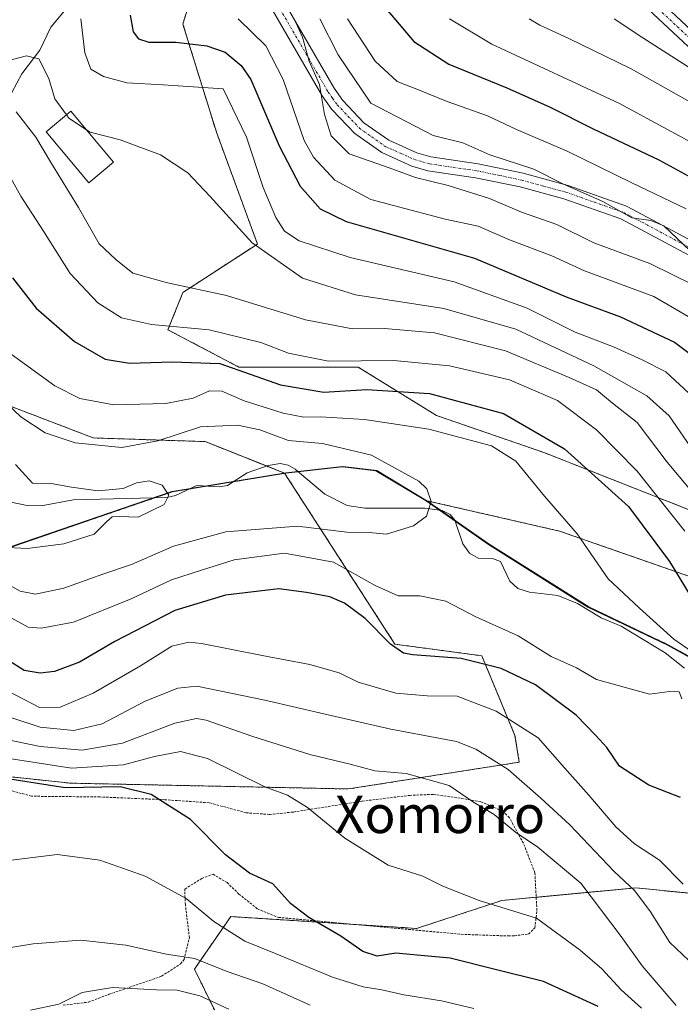
# Model space of a CAD drawing. Units: metres. Extents: x 637360 to 640073, y 4769141 to 4771483.
# Drawn here: x 638506 to 638646, y 4769559 to 4769769 of the extents above; entities that cross this region are included whole.
import ezdxf
from ezdxf.enums import TextEntityAlignment as Align

# ---------------------------------------------------------------- set-up
doc = ezdxf.new("R2010")
doc.units = ezdxf.units.M
doc.header["$MEASUREMENT"] = 0
doc.linetypes.add('TRAZO_Y_PUNTO', pattern=[1, 0.5, -0.25, 0, -0.25])
doc.linetypes.add('TRAZOS', pattern=[0.75, 0.5, -0.25])
for name, color, linetype, lineweight in [('Alambrada', 19, 'TRAZOS', 0), ('Arbolado forestal', 92, 'TRAZOS', 0), ('Arbolado forestal CxS', 92, 'Continuous', 0), ('Comarca', 2, 'Continuous', 13), ('Comarca CxS', 133, 'Continuous', 0), ('Comunidad autónoma', 142, 'Continuous', 30), ('Comunidad Autónoma CxS', 142, 'Continuous', 0), ('Corriente natural lineal', 142, 'Continuous', 13), ('Curva de nivel maestra', 36, 'Continuous', 30), ('Curva de nivel normal', 36, 'Continuous', 0), ('Edificación', 1, 'Continuous', 13), ('Edificación Cxs', 1, 'Continuous', 13), ('Municipio', 9, 'Continuous', 13), ('Municipio CxS', 142, 'Continuous', 0), ('Pista pavimentada', 135, 'Continuous', 13), ('Pista pavimentada Cxs', 135, 'Continuous', 0), ('Pista pavimentada eje', 135, 'TRAZO_Y_PUNTO', 0), ('Prado', 92, 'Continuous', 0), ('Prado CxS', 92, 'Continuous', 0), ('Provincia', 19, 'Continuous', 0), ('Provincia CxS', 1, 'Continuous', 0), ('Texto cartográfico', 19, 'Continuous', 0)]:
    doc.layers.add(name, color=color, linetype=linetype, lineweight=lineweight)
doc.styles.add('Arial', font='txt', dxfattribs={"height": 0.2})

# ---------------------------------------------------------------- blocks, each defined once
blk = doc.blocks.new('*U150')
at = {"layer": 'Arbolado forestal CxS', "color": 92, "linetype": 'Continuous', "lineweight": 0}
for points in [[(638685.54, 4769780.04, 587.42), (638687.92, 4769763.37, 579.86), (638696.65, 4769735.59, 567.64), (638701.41, 4769720.51, 559.59), (638723.64, 4769719.71, 553.39), (638718.88, 4769709.39, 549.3), (638706.97, 4769699.07, 546.55), (638706.97, 4769699.07, 546.55), (638683.16, 4769692.72, 540.38), (638680.78, 4769665.74, 524.21), (638669.66, 4769653.04, 513.09), (638651.41, 4769663.36, 508.91), (638617.28, 4769676.85, 497.78), (638594.26, 4769684.79, 496.18), (638577.59, 4769695.11, 503.25), (638552.19, 4769695.11, 499.54), (638537.11, 4769703.04, 504.04), (638540.28, 4769710.98, 509.21), (638556.16, 4769721.3, 515.43), (638547.42, 4769745.11, 517.41), (638540.28, 4769768.13, 526.54), (638548.22, 4769793.53, 532.63)], [(638708.1, 4769556.74, 505.13), (638704.08, 4769568.35, 505.79), (638700.29, 4769574.38, 506.81), (638691.09, 4769584.37, 506), (638670.72, 4769607.88, 500.2), (638667.76, 4769611.99, 498.74), (638659.26, 4769623.8, 497.27), (638650.86, 4769631.91, 495.3), (638643.55, 4769635.97, 494.92), (638626.64, 4769644.04, 492), (638605.44, 4769657.37, 490.98), (638592.19, 4769666.65, 490), (638620.45, 4769660.18, 493.99), (638670.46, 4769642.72, 507.53), (638690.3, 4769642.72, 511.21), (638722.05, 4769663.36, 519.98), (638742.69, 4769689.55, 529.39), (638753.8, 4769715.74, 537.64), (638776.82, 4769749.87, 552.48)]]:
    blk.add_polyline3d(points, dxfattribs=at)
blk = doc.blocks.new('*U163')
at = {"layer": 'Curva de nivel normal', "color": 36, "linetype": 'Continuous', "lineweight": 0}
for points in [[(638518.5764, 4769769.2561, 520), (638519.44, 4769762, 520), (638520.68, 4769758.52, 520), (638523.38, 4769756.93, 520), (638528.37, 4769755.61, 520), (638536.06, 4769755.18, 520), (638548.87, 4769754.3, 520), (638553.82, 4769744.01, 520), (638557.37, 4769733.31, 520), (638560.04, 4769726.91, 520), (638561.92, 4769724.03, 520), (638565.04, 4769721.99, 520), (638575.86, 4769718.46, 520), (638598.01, 4769713.27, 520), (638613.54, 4769707.62, 520), (638623.72, 4769702.53, 520), (638631.87, 4769699.43, 520), (638638, 4769696.62, 520), (638643.05, 4769694.11, 520), (638648.92, 4769688.65, 520)], [(638637.86, 4769558.62, 520), (638633.52, 4769562.51, 520), (638629.45, 4769566.98, 520), (638624.81, 4769570.96, 520), (638615.52, 4769577.75, 520), (638603.35, 4769581.56, 520), (638595.62, 4769584.62, 520), (638591.35, 4769586.75, 520), (638583.97, 4769589.05, 520), (638574.72, 4769594.8, 520), (638566.8, 4769601.36, 520), (638562.54, 4769603.97, 520), (638557.69, 4769605.75, 520), (638545.53, 4769611.78, 520), (638539.76, 4769613.26, 520), (638534.28, 4769612.18, 520), (638527.64, 4769610.42, 520), (638516.62, 4769609.74, 520), (638500.96, 4769612.12, 520)]]:
    blk.add_polyline3d(points, dxfattribs=at)
blk = doc.blocks.new('*U167')
at = {"layer": 'Curva de nivel normal', "color": 36, "linetype": 'Continuous', "lineweight": 0}
blk.add_polyline3d([(638500.19, 4769689.74, 490), (638505.82, 4769684.53, 490), (638510.98, 4769681.1, 490), (638517.38, 4769678.97, 490), (638527.27, 4769678, 490), (638534.94, 4769679.38, 490), (638544.02, 4769682.38, 490), (638551.89, 4769682.75, 490), (638556.67, 4769681.72, 490), (638562.74, 4769679.45, 490), (638569.97, 4769678.82, 490), (638580.43, 4769676.34, 490), (638590.52, 4769670.83, 490), (638592.17, 4769669.17, 490), (638593.09, 4769666.46, 490), (638592.13, 4769663.38, 490), (638589.34, 4769661.33, 490), (638583.59, 4769659.51, 490), (638580.02, 4769659.92, 490), (638575.2, 4769659.97, 490), (638564.64, 4769661.21, 490), (638549.46, 4769660.01, 490), (638538.27, 4769656.99, 490), (638529.34, 4769653.09, 490), (638523.29, 4769650.99, 490), (638514.94, 4769648.07, 490), (638508.94, 4769646.74, 490), (638505.64, 4769647.4, 490), (638500.68, 4769650.15, 490)], dxfattribs=at)
blk = doc.blocks.new('*U168')
at = {"layer": 'Curva de nivel normal', "color": 36, "linetype": 'Continuous', "lineweight": 0}
blk.add_polyline3d([(638597.02, 4769769.26, 555), (638606.04, 4769763.82, 555), (638633.15, 4769751.18, 555), (638655.18, 4769739.3, 555), (638675.62, 4769725.66, 555), (638686.36, 4769716.75, 555), (638694.21, 4769711.27, 555), (638701, 4769709.7, 555), (638706.43, 4769710.43, 555), (638711.68, 4769712.51, 555), (638714.52, 4769714.27, 555), (638715.54, 4769715.93, 555), (638715.94, 4769718.22, 555), (638718.93, 4769721.98, 555), (638729.17, 4769731.31, 555), (638737.37, 4769737.54, 555), (638742.47, 4769739.74, 555), (638751.56, 4769742.71, 555), (638766.27, 4769749.82, 555), (638779.37, 4769754.62, 555), (638787.8, 4769759.94, 555), (638794.54, 4769765.42, 555), (638800.12, 4769769.26, 555)], dxfattribs=at)
blk = doc.blocks.new('*U181')
at = {"layer": 'Curva de nivel normal', "color": 36, "linetype": 'Continuous', "lineweight": 0}
for points in [[(638563.9986, 4769769.2561, 535), (638565.71, 4769765.34, 535), (638567.18, 4769760.25, 535), (638569.32, 4769755.28, 535), (638570.39, 4769748.87, 535), (638571.83, 4769744.3, 535), (638575.67, 4769740.48, 535), (638584.16, 4769737.54, 535), (638589.8, 4769735.48, 535), (638596.76, 4769733.79, 535), (638605.54, 4769730.98, 535), (638612.36, 4769728.09, 535), (638619.87, 4769725.42, 535), (638627.69, 4769721.52, 535), (638639.63, 4769717.12, 535), (638649.01, 4769712.56, 535)], [(638567.39, 4769559.28, 535), (638557.32, 4769563.77, 535), (638549.74, 4769566.4, 535), (638542.76, 4769569.19, 535), (638536.81, 4769570.13, 535), (638528.16, 4769572.05, 535), (638518.6, 4769573.11, 535), (638508.45, 4769572.32, 535), (638492.24, 4769569.72, 535)]]:
    blk.add_polyline3d(points, dxfattribs=at)
blk = doc.blocks.new('*U187')
at = {"layer": 'Curva de nivel normal', "color": 36, "linetype": 'Continuous', "lineweight": 0}
blk.add_polyline3d([(638632.04, 4769769.26, 565), (638638.16, 4769765.16, 565), (638650.36, 4769757.4, 565), (638657.57, 4769754.29, 565), (638661.76, 4769753.64, 565), (638664.6, 4769751.6, 565), (638668.4, 4769750.27, 565), (638671.78, 4769748.16, 565), (638674.47, 4769745.18, 565), (638679.58, 4769740.97, 565), (638684.72, 4769737.7, 565), (638694.71, 4769731.47, 565), (638697.14, 4769730.5, 565), (638700.27, 4769730.49, 565), (638705.57, 4769732.58, 565), (638716.48, 4769738.85, 565), (638733.41, 4769749.16, 565), (638758.99, 4769761.37, 565), (638770.21, 4769764.86, 565), (638783.83, 4769769.26, 565)], dxfattribs=at)
blk = doc.blocks.new('*U194')
at = {"layer": 'Curva de nivel normal', "color": 36, "linetype": 'Continuous', "lineweight": 0}
for points in [[(638519.793, 4769745.589, 515), (638520.53, 4769745.1, 515), (638526.94, 4769743.48, 515), (638535.51, 4769740.26, 515), (638541.33, 4769736.42, 515), (638546.03, 4769731.5, 515), (638555.03, 4769721.55, 515), (638565.72, 4769714.01, 515), (638576.98, 4769710.51, 515), (638595.82, 4769707.54, 515), (638611.11, 4769703.16, 515), (638627.71, 4769695.39, 515), (638639.03, 4769688.96, 515), (638643.72, 4769684.74, 515), (638649.09, 4769677.02, 515)], [(638645.23, 4769559.2, 515), (638638.02, 4769567.62, 515), (638633.56, 4769573.91, 515), (638624.93, 4769585.22, 515), (638615.79, 4769592.93, 515), (638611.06, 4769596.12, 515), (638606.49, 4769599.88, 515), (638602.11, 4769602.51, 515), (638596.95, 4769606.01, 515), (638587.82, 4769608.55, 515), (638581.1, 4769609.16, 515), (638575.91, 4769610.6, 515), (638567.32, 4769612.61, 515), (638554.93, 4769616.56, 515), (638545.27, 4769619.97, 515), (638543.17, 4769620.3, 515), (638538.6, 4769619.3, 515), (638527.43, 4769615.02, 515), (638518.86, 4769613.55, 515), (638509.94, 4769614.31, 515), (638501.44, 4769616.12, 515)]]:
    blk.add_polyline3d(points, dxfattribs=at)
blk = doc.blocks.new('*U202')
at = {"layer": 'Curva de nivel normal', "color": 36, "linetype": 'Continuous', "lineweight": 0}
blk.add_polyline3d([(638613.98, 4769769.26, 560), (638616.23, 4769767.91, 560), (638622.42, 4769765.04, 560), (638635.67, 4769758.6, 560), (638648.66, 4769751.28, 560), (638662.47, 4769742.2, 560), (638674.86, 4769733.53, 560), (638681.24, 4769729.96, 560), (638685.09, 4769726.72, 560), (638692.99, 4769720.99, 560), (638697.94, 4769719.6, 560), (638703.59, 4769720.49, 560), (638708.72, 4769723.15, 560), (638715.88, 4769728.74, 560), (638722.25, 4769733.29, 560), (638727.73, 4769738.52, 560), (638732.08, 4769741.31, 560), (638740.64, 4769744.61, 560), (638752.8, 4769750.78, 560), (638762.91, 4769754.92, 560), (638779.57, 4769760.4, 560), (638788.45, 4769765.71, 560), (638792.5, 4769769.26, 560)], dxfattribs=at)
blk = doc.blocks.new('*U211')
at = {"layer": 'Curva de nivel normal', "color": 36, "linetype": 'Continuous', "lineweight": 0}
for points in [[(638569.45, 4769769.26, 540), (638573.35, 4769761.6, 540), (638580.26, 4769751.25, 540), (638593.52, 4769744.43, 540), (638599.87, 4769742.86, 540), (638605.59, 4769740.28, 540), (638614.93, 4769737.26, 540), (638621.28, 4769734.04, 540), (638629.65, 4769730.34, 540), (638635.8, 4769726.87, 540), (638639.88, 4769726.29, 540), (638642.63, 4769725.15, 540), (638648.2, 4769719.86, 540), (638662.38, 4769709.03, 540), (638681.62, 4769693.29, 540), (638690.62, 4769687.85, 540), (638697.82, 4769686.44, 540), (638704.61, 4769686.67, 540), (638712.75, 4769688.67, 540), (638724.21, 4769694.02, 540), (638735.62, 4769702.5, 540), (638744.5, 4769711.64, 540), (638753.96, 4769718.64, 540)], [(638550.04, 4769558.41, 540), (638543.87, 4769561.26, 540), (638539.04, 4769562.43, 540), (638534.65, 4769562.54, 540), (638525.32, 4769562.99, 540), (638518.83, 4769561.97, 540), (638513.89, 4769559.45, 540), (638507.86, 4769558.21, 540)]]:
    blk.add_polyline3d(points, dxfattribs=at)
blk = doc.blocks.new('*U212')
at = {"layer": 'Curva de nivel normal', "color": 36, "linetype": 'Continuous', "lineweight": 0}
blk.add_polyline3d([(638501.74, 4769656.78, 485), (638507.13, 4769656.47, 485), (638514.94, 4769657.48, 485), (638521.44, 4769659.56, 485), (638524.1, 4769662.24, 485), (638525.26, 4769663.23, 485), (638526.77, 4769663.27, 485), (638530.8, 4769663.18, 485), (638536.29, 4769665.86, 485), (638537.32, 4769667.83, 485), (638535.9, 4769669.94, 485), (638533.12, 4769670.88, 485), (638530.4, 4769670.46, 485), (638527.6, 4769669.27, 485), (638522.27, 4769668.76, 485), (638516.6, 4769669.51, 485), (638512.27, 4769670.29, 485), (638508.27, 4769670.36, 485), (638504.71, 4769674.37, 485)], dxfattribs=at)
blk = doc.blocks.new('*U227')
at = {"layer": 'Curva de nivel maestra', "color": 36, "linetype": 'Continuous', "lineweight": 30}
blk.add_polyline3d([(638579.67, 4769775.97, 550), (638585.5, 4769769.03, 550), (638589.42, 4769764.44, 550), (638596.89, 4769759.59, 550), (638609.19, 4769754.53, 550), (638618.41, 4769750.45, 550), (638627.58, 4769745.81, 550), (638641.57, 4769739.23, 550), (638654.81, 4769731.96, 550)], dxfattribs=at)
blk = doc.blocks.new('*U230')
at = {"layer": 'Curva de nivel maestra', "color": 36, "linetype": 'Continuous', "lineweight": 30}
for points in [[(638529.08, 4769770.03, 525), (638529.68, 4769766.49, 525), (638530.86, 4769764.96, 525), (638533.07, 4769764.28, 525), (638538.76, 4769764.27, 525), (638545.37, 4769763.5, 525), (638549.26, 4769762.16, 525), (638552.72, 4769759.32, 525), (638554.77, 4769756.32, 525), (638560.8, 4769742.2, 525), (638565.21, 4769733.58, 525), (638569.47, 4769728.78, 525), (638575.06, 4769726.08, 525), (638585.44, 4769723.12, 525), (638602.36, 4769718.28, 525), (638621.82, 4769710.03, 525), (638633.4, 4769705.78, 525), (638644.88, 4769700.4, 525), (638652.27, 4769694.9, 525)], [(638628.61, 4769559, 525), (638616.98, 4769564.33, 525), (638606.44, 4769566.93, 525), (638597.15, 4769569.3, 525), (638590.9, 4769569.87, 525), (638585.62, 4769570.32, 525), (638581.61, 4769569.68, 525), (638578.57, 4769570.71, 525), (638573.88, 4769573.98, 525), (638567.06, 4769577.95, 525), (638563.19, 4769580.89, 525), (638559.43, 4769585.1, 525), (638554.45, 4769587.36, 525), (638549.35, 4769591.28, 525), (638541.94, 4769598.76, 525), (638533.53, 4769604.09, 525), (638526.94, 4769605.73, 525), (638515.22, 4769605.56, 525), (638499.79, 4769607.94, 525)]]:
    blk.add_polyline3d(points, dxfattribs=at)

msp = doc.modelspace()

# ---------------------------------------------------------------- linework, layer by layer
at = {"layer": 'Alambrada', "color": 19, "linetype": 'TRAZOS', "lineweight": 0}
msp.add_polyline3d([(638514.82, 4769559.26, 545.74), (638520.19, 4769559.91, 540.75), (638524.62, 4769561.58, 541.06), (638535.77, 4769565.43, 542.76), (638539.8, 4769568.06, 541.51), (638540.53, 4769569.01, 541.37), (638541.67, 4769573.63, 537.75), (638540.82, 4769580.62, 532.98), (638540.68, 4769583.99, 531.26), (638544.3, 4769586.25, 533.7), (638546.73, 4769587.13, 534.43), (638549.69, 4769585.35, 534.55), (638552.21, 4769582.92, 534.33), (638556.14, 4769579.77, 537.53), (638560.62, 4769577.94, 543.58), (638599.51, 4769574.35, 537.08), (638609.51, 4769573.99, 536.1), (638610.84, 4769574.05, 535.32), (638613.85, 4769574.39, 532.32), (638615.19, 4769575.71, 532.86), (638615.6, 4769579.44, 527.3), (638615.19, 4769587.44, 524.68), (638612.73, 4769593.74, 519.67), (638609.76, 4769599.17, 519.2), (638608.29, 4769600.57, 521.24), (638603.71, 4769602.56, 524.14), (638599.3, 4769603.32, 522.12), (638593.52, 4769604.13, 517.03), (638588.62, 4769603.93, 517.05), (638578.39, 4769602.69, 523.86), (638563.73, 4769600.37, 521.65), (638558.71, 4769599.86, 529.2), (638553.76, 4769600.22, 529.77), (638545.87, 4769602.35, 523.89), (638536.48, 4769603, 525.17), (638522.62, 4769603.59, 529.81), (638508.05, 4769603.74, 534.92), (638503.07, 4769605.16, 531.15)], dxfattribs=at)
at = {"layer": 'Arbolado forestal', "color": 92, "linetype": 'TRAZOS', "lineweight": 0}
for points in [[(638561.92, 4769672.51, 487.82), (638558.05, 4769674.05, 487.37), (638545.04, 4769679.23, 487.58), (638521.23, 4769680.02, 490.7), (638483.92, 4769694.31, 484.15), (638474.59, 4769700.71, 482.4), (638456.14, 4769713.36, 492.22), (638423.6, 4769714.95, 486.18), (638390.26, 4769723.68, 480.83), (638360.89, 4769742.73, 484.3), (638352.16, 4769753.84, 494.16), (638363.27, 4769765.75, 502.94), (638397.41, 4769753.05, 503.2), (638437.09, 4769731.62, 502.09), (638481.54, 4769739.56, 508.04), (638477.57, 4769765.75, 521.9), (638460.91, 4769792.74, 541.87), (638442.65, 4769849.09, 569.57), (638424.39, 4769867.35, 583.01), (638425.08, 4769888.61, 588), (638425.19, 4769891.96, 588.98), (638432.43, 4769901.82, 589.93), (638433.09, 4769902.73, 590.2)], [(638690.7, 4769694.74, 544.02), (638683.16, 4769692.72, 540.38), (638680.77, 4769665.74, 524.21), (638669.66, 4769653.04, 513.09), (638651.41, 4769663.36, 508.91), (638617.27, 4769676.85, 497.78), (638594.26, 4769684.79, 496.18), (638577.59, 4769695.11, 503.25), (638552.19, 4769695.11, 499.54), (638537.11, 4769703.04, 504.04), (638540.28, 4769710.98, 509.21), (638556.16, 4769721.3, 515.43), (638547.42, 4769745.11, 517.41), (638540.28, 4769768.13, 526.54), (638546.98, 4769789.58, 532.45), (638547.55, 4769791.39, 532.5), (638548.12, 4769793.21, 532.61), (638548.22, 4769793.53, 532.63), (638546.78, 4769796.08, 532.4), (638542.55, 4769803.62, 532.07), (638535.12, 4769816.82, 533.27), (638533.93, 4769818.93, 533.62), (638528.37, 4769849.09, 548.71), (638529.5, 4769869.92, 559.3)], [(638592.19, 4769666.65, 490), (638620.45, 4769660.18, 493.99), (638670.46, 4769642.72, 507.53), (638690.3, 4769642.72, 511.21), (638722.05, 4769663.36, 519.98), (638742.69, 4769689.55, 529.39), (638753.8, 4769715.74, 537.64), (638776.82, 4769749.87, 552.48), (638800.52, 4769765.25, 552.02)], [(638561.92, 4769672.51, 487.82), (638550.99, 4769670.7, 486.25), (638545.43, 4769669.78, 485.53), (638541.68, 4769669.16, 486.04), (638538.18, 4769668.58, 485.46), (638534.31, 4769667.26, 485.1), (638491.11, 4769652.46, 491.99)], [(638494.51, 4769608.83, 525.77), (638516.4, 4769606.52, 524.93), (638575.54, 4769605.29, 517.84), (638611.85, 4769610.99, 508.94), (638610.94, 4769616.67, 506.57), (638603.88, 4769633.64, 499.04), (638585.39, 4769636.11, 499.57), (638561.92, 4769672.51, 487.82)], [(638708.7, 4769551.6, 505.3), (638708.1, 4769556.74, 505.13), (638705.91, 4769563.07, 505.02), (638704.08, 4769568.35, 505.79), (638700.29, 4769574.38, 506.81), (638691.09, 4769584.37, 506), (638670.72, 4769607.88, 500.2), (638667.76, 4769611.99, 498.74), (638660.42, 4769622.2, 497.47), (638659.26, 4769623.81, 497.27), (638650.86, 4769631.91, 495.3), (638643.55, 4769635.97, 494.92), (638626.64, 4769644.04, 492), (638605.44, 4769657.37, 490.98), (638598.19, 4769662.45, 490.31), (638595.07, 4769664.63, 490.15), (638592.19, 4769666.65, 490)], [(638546.98, 4769558.24, 540.71), (638542.75, 4769566.94, 536.53), (638550.48, 4769578.12, 527.45), (638577.12, 4769576.42, 523.14), (638590.02, 4769575.59, 522.72), (638608.18, 4769581.56, 519.38), (638615.46, 4769582.24, 519.11), (638636.66, 4769584.22, 509.45), (638648.23, 4769583.09, 504.83), (638658.09, 4769578.16, 502.92), (638673.65, 4769568.84, 502.24), (638695.19, 4769558.25, 503.48)]]:
    msp.add_polyline3d(points, dxfattribs=at)
at = {"layer": 'Arbolado forestal CxS', "color": 92, "linetype": 'Continuous', "lineweight": 0}
for points in [[(638483.92, 4769694.31, 484.15), (638521.23, 4769680.02, 490.7), (638545.04, 4769679.23, 487.58), (638561.92, 4769672.51, 487.82), (638561.92, 4769672.51, 487.82), (638538.18, 4769668.58, 485.46), (638491.11, 4769652.46, 491.99)], [(638491.11, 4769652.46, 491.99), (638538.18, 4769668.58, 485.46), (638561.92, 4769672.51, 487.82), (638561.92, 4769672.51, 487.82), (638585.39, 4769636.11, 499.57), (638603.88, 4769633.64, 499.04), (638610.94, 4769616.67, 506.57), (638611.85, 4769610.99, 508.93), (638575.54, 4769605.29, 517.84), (638516.4, 4769606.52, 524.93), (638492.99, 4769608.99, 525.51)], [(638546.98, 4769558.24, 540.71), (638542.75, 4769566.94, 536.53), (638550.48, 4769578.12, 527.45), (638590.02, 4769575.59, 522.72), (638608.18, 4769581.56, 519.38), (638636.66, 4769584.22, 509.45), (638648.23, 4769583.09, 504.83), (638658.09, 4769578.16, 502.92), (638673.65, 4769568.84, 502.24), (638708.7, 4769551.6, 505.3)]]:
    msp.add_polyline3d(points, dxfattribs=at)
at = {"layer": 'Comarca', "color": 2, "linetype": 'Continuous', "lineweight": 13}
msp.add_polyline3d([(638490.95, 4769652.49, 492.12), (638538.02, 4769668.6, 485.43), (638562.21, 4769672.61, 487.85), (638574.24, 4769673.97, 488.99), (638581.37, 4769673.09, 489.71), (638592.03, 4769666.68, 489.99), (638605.28, 4769657.4, 490.96), (638626.47, 4769644.07, 491.99), (638643.38, 4769635.99, 494.89), (638650.69, 4769631.94, 495.27), (638659.1, 4769623.84, 497.24), (638670.56, 4769607.91, 500.13), (638690.92, 4769584.4, 505.91), (638700.12, 4769574.41, 506.73), (638703.91, 4769568.38, 505.7), (638707.94, 4769556.77, 505.07)], dxfattribs=at)
at = {"layer": 'Comarca CxS', "color": 133, "linetype": 'Continuous', "lineweight": 0}
msp.add_polyline3d([(638490.95, 4769652.49, 492.12), (638538.02, 4769668.6, 485.43), (638562.21, 4769672.61, 487.85), (638574.24, 4769673.97, 488.99), (638581.37, 4769673.09, 489.71), (638592.03, 4769666.68, 489.99), (638605.28, 4769657.4, 490.96), (638626.47, 4769644.07, 491.99), (638643.38, 4769635.99, 494.89), (638650.69, 4769631.94, 495.27), (638659.1, 4769623.83, 497.24), (638670.56, 4769607.91, 500.13), (638690.92, 4769584.4, 505.91), (638700.12, 4769574.41, 506.73), (638703.91, 4769568.38, 505.7), (638707.94, 4769556.77, 505.07)], dxfattribs=at)
msp.add_polyline3d([(638490.95, 4769652.49, 492.12), (638538.02, 4769668.6, 485.43), (638562.21, 4769672.61, 487.85), (638574.24, 4769673.97, 488.99), (638581.37, 4769673.09, 489.71), (638592.03, 4769666.68, 489.99), (638605.28, 4769657.4, 490.96), (638626.47, 4769644.07, 491.99), (638643.38, 4769635.99, 494.89), (638650.69, 4769631.94, 495.27), (638659.1, 4769623.83, 497.24), (638670.56, 4769607.91, 500.13), (638690.92, 4769584.4, 505.91), (638700.12, 4769574.41, 506.73), (638703.91, 4769568.38, 505.7), (638707.94, 4769556.77, 505.07)], dxfattribs=at)
at = {"layer": 'Comunidad autónoma', "color": 142, "linetype": 'Continuous', "lineweight": 30}
msp.add_polyline3d([(638490.95, 4769652.49, 492.12), (638538.02, 4769668.6, 485.43), (638562.21, 4769672.61, 487.85), (638574.24, 4769673.97, 488.99), (638581.37, 4769673.09, 489.71), (638592.03, 4769666.68, 489.99), (638605.28, 4769657.4, 490.96), (638626.47, 4769644.07, 491.99), (638643.38, 4769635.99, 494.89), (638650.69, 4769631.94, 495.27), (638659.1, 4769623.84, 497.24), (638670.56, 4769607.91, 500.13), (638690.92, 4769584.4, 505.91), (638700.12, 4769574.41, 506.73), (638703.91, 4769568.38, 505.7), (638707.94, 4769556.77, 505.07)], dxfattribs=at)
at = {"layer": 'Comunidad Autónoma CxS', "color": 142, "linetype": 'Continuous', "lineweight": 0}
for points in [[(638490.95, 4769652.49, 492.12), (638538.02, 4769668.6, 485.43), (638562.21, 4769672.61, 487.85), (638574.24, 4769673.97, 488.99), (638581.37, 4769673.09, 489.71), (638592.03, 4769666.68, 489.99), (638605.28, 4769657.4, 490.96), (638626.47, 4769644.07, 491.99), (638643.38, 4769635.99, 494.89), (638650.69, 4769631.94, 495.27), (638659.1, 4769623.84, 497.24), (638670.56, 4769607.91, 500.13), (638690.92, 4769584.4, 505.91), (638700.12, 4769574.41, 506.73), (638703.91, 4769568.38, 505.7), (638707.94, 4769556.77, 505.07)], [(638490.95, 4769652.49, 492.12), (638538.02, 4769668.6, 485.43), (638562.21, 4769672.61, 487.85), (638574.24, 4769673.97, 488.99), (638581.37, 4769673.09, 489.71), (638592.03, 4769666.68, 489.99), (638605.28, 4769657.4, 490.96), (638626.47, 4769644.07, 491.99), (638643.38, 4769635.99, 494.89), (638650.69, 4769631.94, 495.27), (638659.1, 4769623.83, 497.24), (638670.56, 4769607.91, 500.13), (638690.92, 4769584.4, 505.91), (638700.12, 4769574.41, 506.73), (638703.91, 4769568.38, 505.7), (638707.94, 4769556.77, 505.07)]]:
    msp.add_polyline3d(points, dxfattribs=at)
at = {"layer": 'Corriente natural lineal', "color": 142, "linetype": 'Continuous', "lineweight": 13}
for points in [[(638516.84, 4769773.08, 519.88), (638512.19, 4769767.45, 517.2), (638509.83, 4769762.54, 515.67), (638506.01, 4769757.52, 512.86), (638503.89, 4769753.58, 510.97), (638499.66, 4769742.73, 505.77), (638498.67, 4769732.46, 501.11), (638496.96, 4769728.01, 498.08), (638489.92, 4769718.69, 492.68), (638485.09, 4769714.84, 490.08), (638482, 4769711.54, 487.56), (638475.97, 4769702.49, 483.23), (638472.1, 4769697.49, 480.01), (638469.68, 4769692.48, 478.48), (638467, 4769689, 478.38)], [(638647, 4769631, 494.45), (638642.89, 4769634.29, 494.38), (638633.5, 4769639.93, 492.89), (638629.29, 4769641.72, 492.22), (638624.23, 4769644.79, 492.16), (638620.07, 4769646.47, 492.08), (638614.05, 4769647.2, 491.52), (638611.52, 4769647.93, 491.08), (638609.84, 4769649.52, 491.07), (638607.84, 4769653.69, 490.77), (638606.14, 4769654.36, 490.67), (638603.11, 4769654.44, 490.61), (638601.27, 4769655.51, 490.51), (638599.86, 4769657.44, 490.39), (638598.17, 4769662.5, 490.31), (638597.16, 4769663.71, 490.24), (638595.46, 4769664.59, 490.17), (638591.74, 4769665.05, 489.98), (638579.02, 4769665.04, 488.78), (638575.25, 4769665.61, 488.55), (638570.46, 4769668.04, 488.29), (638564.19, 4769673.4, 488.06), (638562.68, 4769674.2, 487.99), (638560.96, 4769674.54, 487.84), (638558.4, 4769674.17, 487.44), (638553.96, 4769672.6, 486.83), (638549.77, 4769669.92, 485.95), (638547.98, 4769669.64, 485.59), (638543.26, 4769669.9, 485.85), (638538.71, 4769667.77, 485.75), (638536.9, 4769667.31, 485.52), (638517.02, 4769666.87, 483.62), (638510.16, 4769665.55, 483.83), (638507.17, 4769665.61, 483.8), (638499.88, 4769667.14, 482.01)]]:
    msp.add_polyline3d(points, dxfattribs=at)
at = {"layer": 'Curva de nivel maestra', "color": 36, "linetype": 'Continuous', "lineweight": 30}
for points in [[(638504.06, 4769714.07, 500), (638509.09, 4769707.65, 500), (638517.24, 4769700.55, 500), (638523.73, 4769696.77, 500), (638528.91, 4769695.91, 500), (638537.98, 4769696.21, 500), (638548.16, 4769695.83, 500), (638561.09, 4769691.32, 500), (638570.31, 4769689.75, 500), (638579.41, 4769690.31, 500), (638592.74, 4769689.46, 500), (638608.52, 4769685.23, 500), (638621.48, 4769677.68, 500), (638635.06, 4769665.41, 500), (638643.82, 4769653.7, 500), (638648.25, 4769646.47, 500)], [(638646.17, 4769603.5, 500), (638639.4, 4769606.08, 500), (638633.18, 4769610.11, 500), (638630.46, 4769614.15, 500), (638628.12, 4769616.69, 500), (638623.93, 4769620.98, 500), (638615.31, 4769627.43, 500), (638607.98, 4769630.95, 500), (638599.47, 4769633.03, 500), (638589.24, 4769633.82, 500), (638587.2, 4769634.21, 500), (638584.45, 4769636.1, 500), (638579.06, 4769641.6, 500), (638574.66, 4769644.87, 500), (638571.55, 4769646.19, 500), (638566.6, 4769647.08, 500), (638560.72, 4769647.89, 500), (638549.38, 4769646.55, 500), (638538.56, 4769643.31, 500), (638525.83, 4769636.67, 500), (638518.27, 4769632.29, 500), (638512.94, 4769630.27, 500), (638509.94, 4769629.96, 500), (638506.5, 4769630.53, 500), (638503.18, 4769632.65, 500)]]:
    msp.add_polyline3d(points, dxfattribs=at)
at = {"layer": 'Curva de nivel normal', "color": 36, "linetype": 'Continuous', "lineweight": 0}
for points in [[(638396.61, 4769769.26, 515), (638410.84, 4769763.22, 515), (638419.51, 4769758.98, 515), (638435.08, 4769751.12, 515), (638443.1, 4769746.78, 515), (638450.38, 4769744.74, 515), (638459.01, 4769745.37, 515), (638464.56, 4769745.26, 515), (638469.24, 4769746.37, 515), (638479.14, 4769750.9, 515), (638485.99, 4769755.82, 515), (638491.82, 4769758.53, 515), (638500.7, 4769759.73, 515), (638506.99, 4769761.35, 515), (638509.64, 4769760.7, 515), (638511.75, 4769756.5, 515), (638513.06, 4769752.23, 515), (638515.53, 4769748.78, 515)], [(638650.84, 4769704.1, 530), (638640.48, 4769710.1, 530), (638625.76, 4769715.62, 530), (638618.8, 4769718.76, 530), (638609.78, 4769722.2, 530), (638603.13, 4769725.09, 530), (638596.12, 4769726.56, 530), (638580.31, 4769730.74, 530), (638572.63, 4769734.9, 530), (638568.09, 4769739.76, 530), (638566.11, 4769743.3, 530), (638561.6, 4769756.32, 530), (638557.94, 4769763.48, 530), (638552.08, 4769769.26, 530)], [(638647.34, 4769728.81, 545), (638635.8, 4769734.34, 545), (638622.06, 4769741.05, 545), (638611.24, 4769745.65, 545), (638605.1, 4769748.62, 545), (638596.53, 4769751.61, 545), (638590.4, 4769754.13, 545), (638585.89, 4769755.89, 545), (638581.17, 4769760.2, 545), (638575.31, 4769769.26, 545)], [(638504.82, 4769749.44, 510), (638509.01, 4769744.06, 510), (638512.37, 4769738.41, 510), (638518.05, 4769729.04, 510), (638522.51, 4769721.34, 510), (638526, 4769717.98, 510), (638529.62, 4769715.11, 510), (638537.03, 4769713.04, 510), (638549.6, 4769710.37, 510), (638566.38, 4769705.13, 510), (638576.39, 4769703.27, 510), (638583.15, 4769703.3, 510), (638593.81, 4769702.38, 510), (638608.9, 4769698.55, 510), (638622.44, 4769692.88, 510), (638628.26, 4769690.24, 510), (638631.7, 4769687.42, 510), (638636.93, 4769683.32, 510), (638643.29, 4769674.86, 510), (638648.06, 4769669.17, 510)], [(638515.53, 4769748.78, 515), (638516.04, 4769748.08, 515), (638519.79, 4769745.59, 515)], [(638647.09, 4769660.14, 505), (638636.96, 4769672.92, 505), (638628.27, 4769681.77, 505), (638620.01, 4769688.01, 505), (638609.81, 4769692.42, 505), (638596.98, 4769695.36, 505), (638585.18, 4769696.5, 505), (638571.24, 4769696.39, 505), (638562.73, 4769698.07, 505), (638556.9, 4769700.31, 505), (638545.89, 4769703.03, 505), (638533.58, 4769704.15, 505), (638527.21, 4769705.57, 505), (638522.16, 4769708.81, 505), (638516.34, 4769715.04, 505), (638510.65, 4769724.03, 505), (638505.78, 4769731.52, 505), (638502.19, 4769738.03, 505)], [(638503.79, 4769697.83, 495), (638513.08, 4769691.14, 495), (638518.37, 4769688.38, 495), (638525.57, 4769687.08, 495), (638536.65, 4769687.38, 495), (638542.47, 4769688.5, 495), (638545.98, 4769690.06, 495), (638548.6, 4769690, 495), (638553.35, 4769687.93, 495), (638561.61, 4769685.29, 495), (638565.99, 4769684.43, 495), (638569.59, 4769684.51, 495), (638578.92, 4769683.94, 495), (638592.58, 4769681.86, 495), (638605.93, 4769678.32, 495), (638611.1, 4769675.05, 495), (638617.23, 4769667.61, 495), (638624.2, 4769659.58, 495), (638630.8, 4769650.05, 495), (638637.46, 4769643.75, 495), (638644.76, 4769637.2, 495), (638649.55, 4769633.85, 495)], [(638646.41, 4769624.48, 495), (638645.88, 4769625.97, 495), (638643.83, 4769626.04, 495), (638639.56, 4769625.46, 495), (638632.92, 4769627.32, 495), (638628.26, 4769628.62, 495), (638624.02, 4769631.07, 495), (638618.61, 4769633.48, 495), (638611.61, 4769637.86, 495), (638602.63, 4769641.9, 495), (638596.23, 4769645.25, 495), (638590.73, 4769646.37, 495), (638586.12, 4769646.42, 495), (638581.23, 4769648.6, 495), (638572.33, 4769653.6, 495), (638561.92, 4769655.5, 495), (638551.18, 4769654.09, 495), (638544.24, 4769651.87, 495), (638537.9, 4769649.83, 495), (638529.26, 4769645.74, 495), (638517, 4769640.83, 495), (638510.11, 4769639.49, 495), (638507.37, 4769639.71, 495), (638501.01, 4769643.18, 495)], [(638502.98, 4769626.17, 505), (638509.76, 4769622.6, 505), (638514.21, 4769622.73, 505), (638521.18, 4769625.66, 505), (638531.27, 4769631.48, 505), (638537.94, 4769635.7, 505), (638541.52, 4769636.54, 505), (638544.27, 4769636.28, 505), (638557.18, 4769633.67, 505), (638567.29, 4769631.78, 505), (638573.51, 4769630, 505), (638577.56, 4769628.04, 505), (638585.58, 4769625.65, 505), (638592.26, 4769625.14, 505), (638598.65, 4769625.01, 505), (638606.92, 4769621.88, 505), (638615.88, 4769616.17, 505), (638621.46, 4769609.76, 505), (638626.69, 4769603.94, 505), (638632.43, 4769597.26, 505), (638636.34, 4769593.6, 505), (638641.68, 4769590.12, 505), (638646.74, 4769585.03, 505)], [(638662.68, 4769558.05, 510), (638651.69, 4769565.32, 510), (638647.94, 4769568.74, 510), (638643.87, 4769572.6, 510), (638639.81, 4769579.15, 510), (638636.41, 4769583.58, 510), (638632.08, 4769587.75, 510), (638622.61, 4769597.67, 510), (638616.43, 4769603.33, 510), (638609.48, 4769609.46, 510), (638602.6, 4769613.74, 510), (638598.48, 4769615.38, 510), (638584.55, 4769618.01, 510), (638571.19, 4769621.05, 510), (638557.74, 4769624.17, 510), (638543.27, 4769627.14, 510), (638539.23, 4769626.74, 510), (638532.27, 4769623.98, 510), (638523.14, 4769619.14, 510), (638517.08, 4769617.74, 510), (638509.9, 4769618.46, 510), (638503.68, 4769620.5, 510)], [(638500.82, 4769589.76, 530), (638513.51, 4769591.31, 530), (638522.63, 4769590.13, 530), (638532.24, 4769586.76, 530), (638541.02, 4769581.97, 530), (638546.84, 4769577.04, 530), (638553.47, 4769572.89, 530), (638560.16, 4769570.16, 530), (638572.1, 4769565.23, 530), (638578.67, 4769563.14, 530), (638582.6, 4769562.52, 530), (638587.32, 4769561.44, 530), (638595.32, 4769560.21, 530), (638602.19, 4769558.58, 530)]]:
    msp.add_polyline3d(points, dxfattribs=at)
at = {"layer": 'Edificación', "color": 1, "linetype": 'Continuous', "lineweight": 13}
msp.add_polyline3d([(638525.51, 4769738.72, 514.85), (638520.25, 4769734.34, 518.04), (638511.21, 4769745.19, 516.32), (638516.48, 4769749.57, 517.93), (638525.51, 4769738.72, 514.85)], dxfattribs=at)
at = {"layer": 'Edificación Cxs', "color": 1, "linetype": 'Continuous', "lineweight": 13}
msp.add_polyline3d([(638525.51, 4769738.72, 514.85), (638520.25, 4769734.34, 518.04), (638511.21, 4769745.19, 516.32), (638516.48, 4769749.57, 517.93), (638525.51, 4769738.72, 514.85)], close=True, dxfattribs=at)
at = {"layer": 'Municipio', "color": 9, "linetype": 'Continuous', "lineweight": 13}
msp.add_polyline3d([(638490.95, 4769652.49, 492.12), (638538.02, 4769668.6, 485.43), (638562.21, 4769672.61, 487.85), (638574.24, 4769673.97, 488.99), (638581.37, 4769673.09, 489.71), (638592.03, 4769666.68, 489.99), (638605.28, 4769657.4, 490.96), (638626.47, 4769644.07, 491.99), (638643.38, 4769635.99, 494.89), (638650.69, 4769631.94, 495.27), (638659.1, 4769623.84, 497.24), (638670.56, 4769607.91, 500.13), (638690.92, 4769584.4, 505.91), (638700.12, 4769574.41, 506.73), (638703.91, 4769568.38, 505.7), (638707.94, 4769556.77, 505.07)], dxfattribs=at)
at = {"layer": 'Municipio CxS', "color": 142, "linetype": 'Continuous', "lineweight": 0}
for points in [[(638490.95, 4769652.49, 492.12), (638538.02, 4769668.6, 485.43), (638562.21, 4769672.61, 487.85), (638574.24, 4769673.97, 488.99), (638581.37, 4769673.09, 489.71), (638592.03, 4769666.68, 489.99), (638605.28, 4769657.4, 490.96), (638626.47, 4769644.07, 491.99), (638643.38, 4769635.99, 494.89), (638650.69, 4769631.94, 495.27), (638659.1, 4769623.84, 497.24), (638670.56, 4769607.91, 500.13), (638690.92, 4769584.4, 505.91), (638700.12, 4769574.41, 506.73), (638703.91, 4769568.38, 505.7), (638707.94, 4769556.77, 505.07)], [(638490.95, 4769652.49, 492.12), (638538.02, 4769668.6, 485.43), (638562.21, 4769672.61, 487.85), (638574.24, 4769673.97, 488.99), (638581.37, 4769673.09, 489.71), (638592.03, 4769666.68, 489.99), (638605.28, 4769657.4, 490.96), (638626.47, 4769644.07, 491.99), (638643.38, 4769635.99, 494.89), (638650.69, 4769631.94, 495.27), (638659.1, 4769623.83, 497.24), (638670.56, 4769607.91, 500.13), (638690.92, 4769584.4, 505.91), (638700.12, 4769574.41, 506.73), (638703.91, 4769568.38, 505.7), (638707.94, 4769556.77, 505.07)]]:
    msp.add_polyline3d(points, dxfattribs=at)
at = {"layer": 'Pista pavimentada', "color": 135, "linetype": 'Continuous', "lineweight": 13}
for points in [[(638629.66, 4769784.46, 571.69), (638654.12, 4769761.53, 566.86)], [(638652.02, 4769759.39, 566.04), (638627.64, 4769782.24, 570.73)], [(638675.77, 4769704.04, 542.94), (638633.47, 4769726.63, 539.62), (638621.33, 4769730.9, 537.81), (638612.02, 4769733.44, 538.06), (638602.57, 4769735.41, 536.84), (638592.41, 4769736.89, 535.59), (638589.02, 4769737.87, 536.11), (638582.59, 4769740.77, 535.5), (638576.84, 4769744.85, 535.74), (638571.98, 4769749.96, 535.25), (638569.93, 4769752.83, 534.44), (638556.94, 4769775.31, 533.35)], [(638559.48, 4769776.92, 534.43), (638572.46, 4769754.46, 535.86), (638574.3, 4769751.87, 535.84), (638578.81, 4769747.13, 536.02), (638584.09, 4769743.39, 536.16), (638590.06, 4769740.69, 537.44), (638593.05, 4769739.83, 537.52), (638603.09, 4769738.36, 537.74), (638612.72, 4769736.36, 538.85), (638622.23, 4769733.77, 539.25), (638634.68, 4769729.38, 541.04), (638677.27, 4769706.64, 544.03)]]:
    msp.add_polyline3d(points, dxfattribs=at)
at = {"layer": 'Pista pavimentada Cxs', "color": 135, "linetype": 'Continuous', "lineweight": 0}
for points in [[(638629.66, 4769784.46, 571.69), (638654.12, 4769761.53, 566.86)], [(638652.02, 4769759.39, 566.04), (638627.64, 4769782.24, 570.73)], [(638675.77, 4769704.04, 542.94), (638633.47, 4769726.63, 539.62), (638621.33, 4769730.9, 537.81), (638612.02, 4769733.44, 538.06), (638602.57, 4769735.41, 536.84), (638592.41, 4769736.89, 535.59), (638589.02, 4769737.87, 536.11), (638582.59, 4769740.77, 535.5), (638576.84, 4769744.85, 535.74), (638571.98, 4769749.96, 535.25), (638569.93, 4769752.83, 534.44), (638556.94, 4769775.31, 533.35)], [(638559.48, 4769776.92, 534.43), (638572.46, 4769754.46, 535.86), (638574.3, 4769751.87, 535.84), (638578.81, 4769747.13, 536.02), (638584.09, 4769743.39, 536.16), (638590.06, 4769740.69, 537.44), (638593.05, 4769739.83, 537.52), (638603.09, 4769738.36, 537.74), (638612.72, 4769736.36, 538.85), (638622.23, 4769733.77, 539.25), (638634.68, 4769729.38, 541.04), (638677.27, 4769706.64, 544.03)]]:
    msp.add_polyline3d(points, dxfattribs=at)
at = {"layer": 'Pista pavimentada eje', "color": 135, "linetype": 'TRAZO_Y_PUNTO', "lineweight": 0}
for points in [[(638653.07, 4769760.46, 566.36), (638628.65, 4769783.35, 571.32)], [(638558.21, 4769776.12, 533.85), (638571.2, 4769753.65, 534.99), (638572.12, 4769752.35, 535.27), (638573.14, 4769750.92, 535.47), (638577.83, 4769745.99, 535.83), (638580.47, 4769744.12, 536.01), (638583.34, 4769742.08, 535.89), (638586.56, 4769740.63, 536.47), (638589.54, 4769739.28, 536.86), (638591.24, 4769738.79, 536.82), (638592.73, 4769738.36, 536.66), (638597.81, 4769737.62, 536.68), (638602.83, 4769736.89, 537.3), (638607.65, 4769735.89, 537.86), (638612.37, 4769734.9, 538.45), (638617.03, 4769733.63, 538.58), (638621.78, 4769732.34, 538.51), (638627.85, 4769730.2, 539.63), (638634.08, 4769728.01, 540.16), (638655.37, 4769716.64, 540.37)]]:
    msp.add_polyline3d(points, dxfattribs=at)
at = {"layer": 'Prado', "color": 92, "linetype": 'Continuous', "lineweight": 0}
for points in [[(638561.92, 4769672.51, 487.82), (638558.05, 4769674.05, 487.37), (638545.04, 4769679.23, 487.58), (638521.23, 4769680.02, 490.7), (638483.92, 4769694.31, 484.15), (638474.59, 4769700.71, 482.4), (638456.14, 4769713.36, 492.22), (638423.6, 4769714.95, 486.18), (638390.26, 4769723.68, 480.83), (638360.89, 4769742.73, 484.3), (638352.16, 4769753.84, 494.16), (638363.27, 4769765.75, 502.94), (638397.41, 4769753.05, 503.2), (638437.09, 4769731.62, 502.09), (638481.54, 4769739.56, 508.04), (638477.57, 4769765.75, 521.9), (638460.91, 4769792.74, 541.87), (638442.65, 4769849.09, 569.57), (638424.39, 4769867.35, 583.01), (638425.08, 4769888.61, 588), (638425.19, 4769891.96, 588.98), (638432.43, 4769901.82, 589.93), (638433.09, 4769902.73, 590.2)], [(638690.7, 4769694.74, 544.02), (638683.16, 4769692.72, 540.38), (638680.77, 4769665.74, 524.21), (638669.66, 4769653.04, 513.09), (638651.41, 4769663.36, 508.91), (638617.27, 4769676.85, 497.78), (638594.26, 4769684.79, 496.18), (638577.59, 4769695.11, 503.25), (638552.19, 4769695.11, 499.54), (638537.11, 4769703.04, 504.04), (638540.28, 4769710.98, 509.21), (638556.16, 4769721.3, 515.43), (638547.42, 4769745.11, 517.41), (638540.28, 4769768.13, 526.54), (638546.98, 4769789.58, 532.45), (638547.55, 4769791.39, 532.5), (638548.12, 4769793.21, 532.61), (638548.22, 4769793.53, 532.63), (638546.78, 4769796.08, 532.4), (638542.55, 4769803.62, 532.07), (638535.12, 4769816.82, 533.27), (638533.93, 4769818.93, 533.62), (638528.37, 4769849.09, 548.71), (638529.5, 4769869.92, 559.3)], [(638592.19, 4769666.65, 490), (638620.45, 4769660.18, 493.99), (638670.46, 4769642.72, 507.53), (638690.3, 4769642.72, 511.21), (638722.05, 4769663.36, 519.98), (638742.69, 4769689.55, 529.39), (638753.8, 4769715.74, 537.64), (638776.82, 4769749.87, 552.48), (638800.52, 4769765.25, 552.02)], [(638494.51, 4769608.83, 525.77), (638516.4, 4769606.52, 524.93), (638575.54, 4769605.29, 517.84), (638611.85, 4769610.99, 508.94), (638610.94, 4769616.67, 506.57), (638603.88, 4769633.64, 499.04), (638585.39, 4769636.11, 499.57), (638561.92, 4769672.51, 487.82)], [(638561.92, 4769672.51, 487.82), (638562.37, 4769672.58, 487.87), (638564.82, 4769672.86, 488.18), (638574.41, 4769673.95, 488.99), (638581.53, 4769673.06, 489.73), (638592.19, 4769666.65, 490)], [(638708.7, 4769551.6, 505.3), (638708.1, 4769556.74, 505.13), (638705.91, 4769563.07, 505.02), (638704.08, 4769568.35, 505.79), (638700.29, 4769574.38, 506.81), (638691.09, 4769584.37, 506), (638670.72, 4769607.88, 500.2), (638667.76, 4769611.99, 498.74), (638660.42, 4769622.2, 497.47), (638659.26, 4769623.81, 497.27), (638650.86, 4769631.91, 495.3), (638643.55, 4769635.97, 494.92), (638626.64, 4769644.04, 492), (638605.44, 4769657.37, 490.98), (638598.19, 4769662.45, 490.31), (638595.07, 4769664.63, 490.15), (638592.19, 4769666.65, 490)], [(638546.98, 4769558.24, 540.71), (638542.75, 4769566.94, 536.53), (638550.48, 4769578.12, 527.45), (638577.12, 4769576.42, 523.14), (638590.02, 4769575.59, 522.72), (638608.18, 4769581.56, 519.38), (638615.46, 4769582.24, 519.11), (638636.66, 4769584.22, 509.45), (638648.23, 4769583.09, 504.83), (638658.09, 4769578.16, 502.92), (638673.65, 4769568.84, 502.24), (638695.19, 4769558.25, 503.48)]]:
    msp.add_polyline3d(points, dxfattribs=at)
at = {"layer": 'Prado CxS', "color": 92, "linetype": 'Continuous', "lineweight": 0}
for points in [[(638548.22, 4769793.53, 532.63), (638540.28, 4769768.13, 526.54), (638547.42, 4769745.11, 517.41), (638556.16, 4769721.3, 515.43), (638540.28, 4769710.98, 509.21), (638537.11, 4769703.04, 504.04), (638552.19, 4769695.11, 499.54), (638577.59, 4769695.11, 503.25), (638594.26, 4769684.79, 496.18), (638617.28, 4769676.85, 497.78), (638651.41, 4769663.36, 508.91), (638669.66, 4769653.04, 513.09), (638680.77, 4769665.74, 524.21), (638683.16, 4769692.72, 540.38), (638706.97, 4769699.07, 546.55), (638718.88, 4769709.39, 549.3), (638723.64, 4769719.71, 553.39), (638701.41, 4769720.51, 559.59), (638696.65, 4769735.59, 567.64), (638687.92, 4769763.37, 579.86), (638685.54, 4769780.04, 587.42)], [(638789.52, 4769775.91, 567.42), (638797.93, 4769767.8, 554.79), (638800.52, 4769765.25, 552.02), (638776.82, 4769749.87, 552.48), (638753.8, 4769715.74, 537.64), (638742.69, 4769689.55, 529.39), (638722.05, 4769663.36, 519.98), (638690.3, 4769642.72, 511.21), (638670.46, 4769642.72, 507.53), (638620.45, 4769660.18, 493.99), (638592.19, 4769666.65, 490), (638581.53, 4769673.06, 489.73), (638574.41, 4769673.95, 488.99), (638562.37, 4769672.58, 487.87), (638561.92, 4769672.51, 487.82), (638545.04, 4769679.23, 487.58), (638521.23, 4769680.02, 490.7), (638483.92, 4769694.31, 484.15)], [(638492.99, 4769608.99, 525.51), (638516.4, 4769606.52, 524.93), (638575.54, 4769605.29, 517.84), (638611.85, 4769610.99, 508.93), (638610.94, 4769616.67, 506.57), (638603.88, 4769633.64, 499.04), (638585.39, 4769636.11, 499.57), (638561.92, 4769672.51, 487.82), (638561.92, 4769672.51, 487.82), (638562.37, 4769672.58, 487.87), (638574.41, 4769673.95, 488.99), (638581.53, 4769673.06, 489.73), (638592.19, 4769666.65, 490), (638592.19, 4769666.65, 490), (638605.44, 4769657.37, 490.98), (638626.64, 4769644.04, 492), (638643.55, 4769635.97, 494.92), (638650.86, 4769631.91, 495.3)], [(638708.7, 4769551.6, 505.3), (638673.65, 4769568.84, 502.24), (638658.09, 4769578.16, 502.92), (638648.23, 4769583.09, 504.83), (638636.66, 4769584.22, 509.45), (638608.18, 4769581.56, 519.38), (638590.02, 4769575.59, 522.72), (638550.48, 4769578.12, 527.45), (638542.75, 4769566.94, 536.53), (638546.98, 4769558.24, 540.71)]]:
    msp.add_polyline3d(points, dxfattribs=at)
at = {"layer": 'Provincia', "color": 19, "linetype": 'Continuous', "lineweight": 0}
msp.add_polyline3d([(638490.95, 4769652.49, 492.12), (638538.02, 4769668.6, 485.43), (638562.21, 4769672.61, 487.85), (638574.24, 4769673.97, 488.99), (638581.37, 4769673.09, 489.71), (638592.03, 4769666.68, 489.99), (638605.28, 4769657.4, 490.96), (638626.47, 4769644.07, 491.99), (638643.38, 4769635.99, 494.89), (638650.69, 4769631.94, 495.27), (638659.1, 4769623.84, 497.24), (638670.56, 4769607.91, 500.13), (638690.92, 4769584.4, 505.91), (638700.12, 4769574.41, 506.73), (638703.91, 4769568.38, 505.7), (638707.94, 4769556.77, 505.07)], dxfattribs=at)
at = {"layer": 'Provincia CxS', "color": 1, "linetype": 'Continuous', "lineweight": 0}
for points in [[(638490.95, 4769652.49, 492.12), (638538.02, 4769668.6, 485.43), (638562.21, 4769672.61, 487.85), (638574.24, 4769673.97, 488.99), (638581.37, 4769673.09, 489.71), (638592.03, 4769666.68, 489.99), (638605.28, 4769657.4, 490.96), (638626.47, 4769644.07, 491.99), (638643.38, 4769635.99, 494.89), (638650.69, 4769631.94, 495.27), (638659.1, 4769623.84, 497.24), (638670.56, 4769607.91, 500.13), (638690.92, 4769584.4, 505.91), (638700.12, 4769574.41, 506.73), (638703.91, 4769568.38, 505.7), (638707.94, 4769556.77, 505.07)], [(638490.95, 4769652.49, 492.12), (638538.02, 4769668.6, 485.43), (638562.21, 4769672.61, 487.85), (638574.24, 4769673.97, 488.99), (638581.37, 4769673.09, 489.71), (638592.03, 4769666.68, 489.99), (638605.28, 4769657.4, 490.96), (638626.47, 4769644.07, 491.99), (638643.38, 4769635.99, 494.89), (638650.69, 4769631.94, 495.27), (638659.1, 4769623.83, 497.24), (638670.56, 4769607.91, 500.13), (638690.92, 4769584.4, 505.91), (638700.12, 4769574.41, 506.73), (638703.91, 4769568.38, 505.7), (638707.94, 4769556.77, 505.07)]]:
    msp.add_polyline3d(points, dxfattribs=at)

# ---------------------------------------------------------------- block references
at = {"layer": 'Arbolado forestal CxS', "color": 92, "linetype": 'Continuous', "lineweight": 0}
msp.add_blockref('*U150', (0, 0), dxfattribs=at)
at = {"layer": 'Curva de nivel maestra', "color": 36, "linetype": 'Continuous', "lineweight": 30}
for name in ['*U230', '*U227']:
    msp.add_blockref(name, (0, 0), dxfattribs=at)
at = {"layer": 'Curva de nivel normal', "color": 36, "linetype": 'Continuous', "lineweight": 0}
for name in ['*U167', '*U181', '*U163', '*U194', '*U211', '*U168', '*U202', '*U187', '*U212']:
    msp.add_blockref(name, (0, 0), dxfattribs=at)

# ---------------------------------------------------------------- texts
at = {"layer": 'Texto cartográfico', "color": 19, "linetype": 'Continuous', "lineweight": 0, "style": 'Arial'}
msp.add_text('Xomorro', height=8, dxfattribs=at).set_placement((638595.01, 4769599.89), align=Align.MIDDLE_CENTER)

doc.saveas('drawing.dxf')
